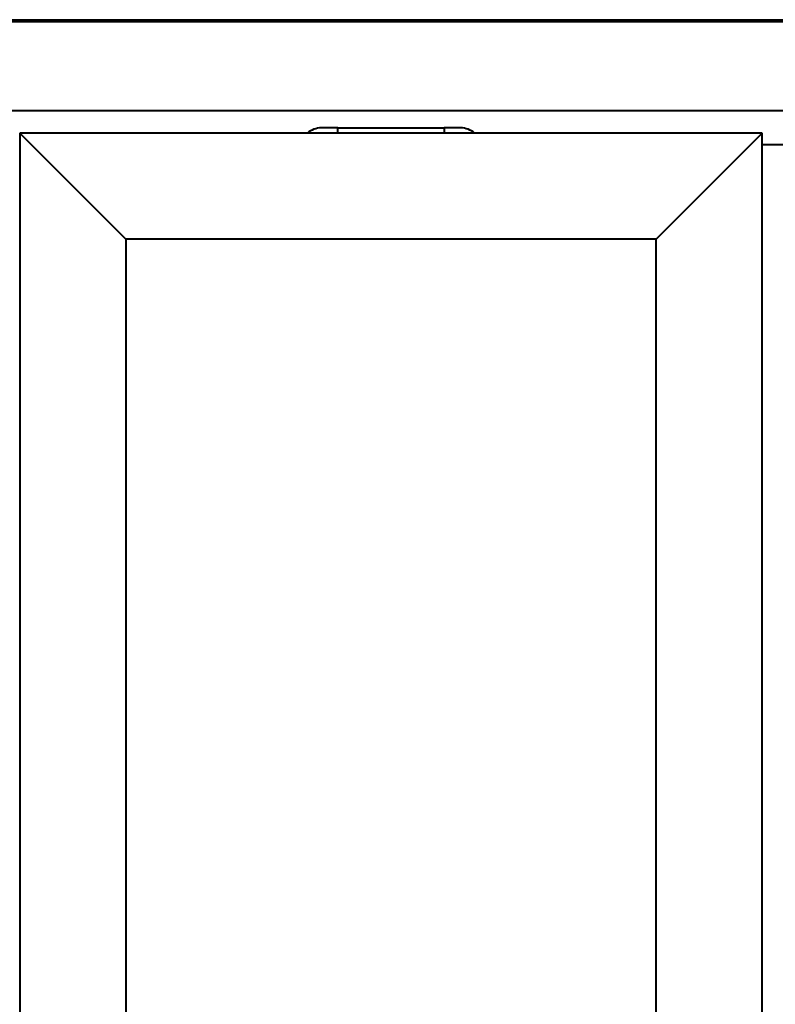
# Model space of a CAD drawing. Units: millimetres. Extents: x 196571 to 200788, y 23306 to 29383.
# Drawn here: x 197716 to 198072, y 25338 to 25802 of the extents above; entities that cross this region are included whole.
import ezdxf

# ---------------------------------------------------------------- set-up
doc = ezdxf.new("R2010")
doc.units = ezdxf.units.MM
doc.layers.add('Р-0.4', color=5, linetype='Continuous', lineweight=40)

msp = doc.modelspace()

# ---------------------------------------------------------------- linework, layer by layer
at = {"layer": 'Р-0.4'}
for p, q in [((198128.77, 25801.2), (196998.53, 25801.2)), ((196998.6, 25802.2), (198128.7, 25802.2)), ((198271.65, 25759.2), (196855.65, 25759.2)), ((198065.65, 25748.7), (197715.65, 25748.7)), ((197715.65, 25748.7), (197765.65, 25698.7)), ((197715.65, 25748.7), (197715.65, 25153.7)), ((197865.65, 25751.2), (197857.86, 25751.2)), ((197865.65, 25751.2), (197915.65, 25751.2)), ((197865.65, 25748.7), (197865.65, 25751.2)), ((197923.44, 25751.2), (197915.65, 25751.2)), ((197915.65, 25751.2), (197915.65, 25748.7)), ((198065.65, 25748.7), (198015.65, 25698.7)), ((198065.65, 25153.7), (198065.65, 25748.7)), ((198271.65, 25743.2), (198065.64, 25743.2)), ((198015.65, 25698.7), (197765.65, 25698.7)), ((197765.65, 25698.7), (197765.65, 25203.7)), ((198015.65, 25203.7), (198015.65, 25698.7))]:
    msp.add_line(p, q, dxfattribs=at)
for centre, start, end in [((197857.86, 25741.2), 90, 131.4088), ((197923.44, 25741.2), 48.5912, 90)]:
    msp.add_arc(centre, 10, start, end, dxfattribs=at)

doc.saveas('drawing.dxf')
